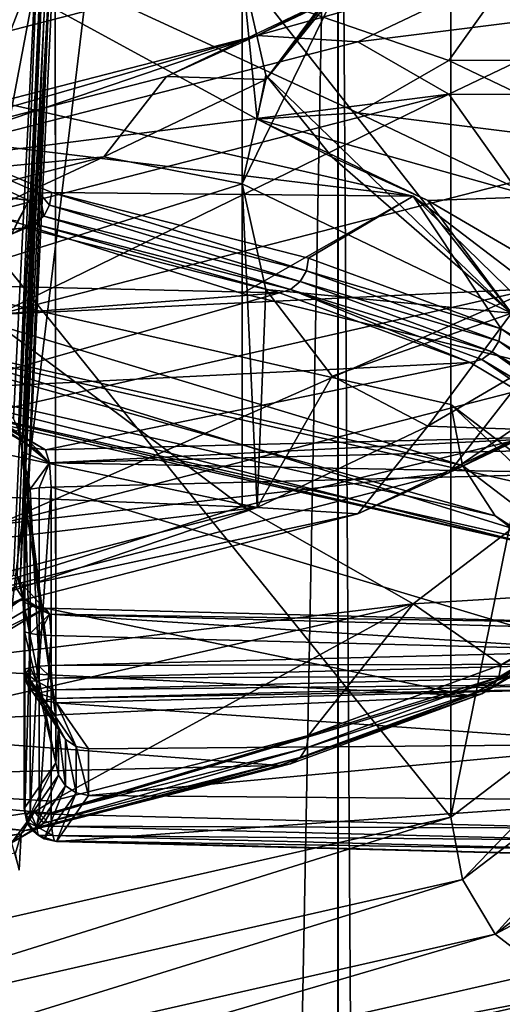
# Model space of a CAD drawing. Extents: x -75 to 75, y -69 to 382.
# Drawn here: x 9 to 10, y 259 to 262 of the extents above; entities that cross this region are included whole.
import ezdxf

# ---------------------------------------------------------------- set-up
doc = ezdxf.new("R2010")
doc.units = 0
doc.header["$MEASUREMENT"] = 0

msp = doc.modelspace()

# ---------------------------------------------------------------- linework, layer by layer
for points in [[(8.484502, 261.388, 220.387024), (11.085816, 260.796997, 216.539047), (8.484514, 282.33197, 217.169037)], [(11.085816, 260.796997, 216.539047), (11.085828, 281.740997, 213.321045), (8.484514, 282.33197, 217.169037)], [(8.484563, 258.812012, 203.613037), (8.484574, 279.755005, 200.395035), (11.085861, 280.346985, 204.244049)], [(11.08585, 259.403015, 207.461044), (8.484563, 258.812012, 203.613037), (11.085861, 280.346985, 204.244049)], [(6.924154, 261.932129, 206.143311), (8.792537, 262.616913, 210.60173), (8.455146, 266.081757, 208.439163)], [(7.689007, 265.221008, 218.993027), (10.04642, 264.685974, 215.506027), (7.689005, 261.761993, 219.525024)], [(7.424573, 145.100006, 7.424627), (9.700686, 265.099976, 4.018235), (9.700686, 145.100006, 4.018235)], [(7.424573, 265.099976, 7.424627), (9.700686, 265.099976, 4.018235), (7.424573, 145.100006, 7.424627)], [(9.700714, 145.100006, -4.018165), (7.424627, 265.099976, -7.424573), (7.424627, 145.100006, -7.424573)], [(9.700714, 265.099976, -4.018165), (7.424627, 265.099976, -7.424573), (9.700714, 145.100006, -4.018165)], [(11.086584, 265.099976, 4.59224), (8.48527, 135.100006, 8.485331), (11.086584, 135.100006, 4.59224)], [(11.086584, 265.099976, 4.59224), (8.48527, 265.099976, 8.485331), (8.48527, 135.100006, 8.485331)], [(11.086617, 265.099976, -4.59216), (11.086617, 135.100006, -4.59216), (8.485331, 135.100006, -8.48527)], [(8.485331, 265.099976, -8.48527), (11.086617, 265.099976, -4.59216), (8.485331, 135.100006, -8.48527)], [(9.700686, 145.100006, 4.018235), (10.5, 265.099976, 0.000038), (10.5, 145.100006, 0.000038)], [(9.700686, 265.099976, 4.018235), (10.5, 265.099976, 0.000038), (9.700686, 145.100006, 4.018235)], [(10.5, 145.100006, 0.000038), (9.700714, 265.099976, -4.018165), (9.700714, 145.100006, -4.018165)], [(10.5, 265.099976, 0.000038), (9.700714, 265.099976, -4.018165), (10.5, 145.100006, 0.000038)], [(7.689005, 261.761993, 219.525024), (10.04642, 264.685974, 215.506027), (10.046418, 261.226013, 216.037033)], [(10.046418, 261.226013, 216.037033), (10.04642, 264.685974, 215.506027), (10.874233, 260.593994, 211.924042)], [(10.04642, 264.685974, 215.506027), (10.874235, 264.053986, 211.393051), (10.874233, 260.593994, 211.924042)], [(7.543912, 262.153046, 217.771957), (9.407327, 263.54245, 213.643784), (7.543913, 264.129852, 217.468338)], [(10.874233, 260.593994, 211.924042), (10.874235, 264.053986, 211.393051), (10.046448, 259.962006, 207.811035)], [(10.874235, 264.053986, 211.393051), (10.04645, 263.421997, 207.279037), (10.046448, 259.962006, 207.811035)], [(7.914319, 261.544128, 215.783646), (6.924115, 263.605286, 217.036972), (8.79253, 262.920532, 212.578552)], [(7.543912, 262.153046, 217.771957), (9.407326, 261.565613, 213.947403), (9.407327, 263.54245, 213.643784)], [(9.407326, 261.565613, 213.947403), (9.407342, 262.890472, 209.398956), (9.407327, 263.54245, 213.643784)], [(10.04645, 263.421997, 207.279037), (7.689062, 262.885986, 203.792038), (10.046448, 259.962006, 207.811035)], [(9.45342, 262.099823, 215.6548), (7.543912, 263.141449, 217.620148), (9.407327, 262.554047, 213.795609)], [(9.761719, 262.119232, 215.781128), (7.543912, 263.141449, 217.620148), (9.45342, 262.099823, 215.6548)], [(10.039618, 262.279816, 215.87291), (7.543912, 263.141449, 217.620148), (9.761719, 262.119232, 215.781128)], [(10.231819, 262.549866, 215.911972), (7.543912, 263.141449, 217.620148), (10.039618, 262.279816, 215.87291)], [(8.395523, 261.367798, 214.635513), (7.914319, 261.544128, 215.783646), (8.79253, 262.920532, 212.578552)], [(8.707228, 261.182861, 213.431534), (8.395523, 261.367798, 214.635513), (8.79253, 262.920532, 212.578552)], [(8.722628, 261.148285, 213.348007), (8.707228, 261.182861, 213.431534), (8.79253, 262.920532, 212.578552)], [(8.809931, 262.895264, 212.414078), (8.722628, 261.148285, 213.348007), (8.79253, 262.920532, 212.578552)], [(9.407342, 262.890472, 209.398956), (7.543956, 262.30307, 205.574402), (9.916846, 262.687866, 208.079727)], [(9.407341, 260.913666, 209.702591), (7.543956, 262.30307, 205.574402), (9.407342, 262.890472, 209.398956)], [(10.046448, 259.962006, 207.811035), (7.689062, 262.885986, 203.792038), (7.68906, 259.425995, 204.323029)], [(8.734028, 261.080475, 213.289734), (8.722628, 261.148285, 213.348007), (8.809931, 262.895264, 212.414078)], [(8.824031, 262.869965, 212.249313), (8.734028, 261.080475, 213.289734), (8.809931, 262.895264, 212.414078)], [(9.407326, 261.565613, 213.947403), (9.407341, 260.913666, 209.702591), (9.407342, 262.890472, 209.398956)], [(8.835133, 262.844604, 212.084351), (8.734028, 261.080475, 213.289734), (8.824031, 262.869965, 212.249313)], [(8.837131, 260.269165, 212.442581), (8.734028, 261.080475, 213.289734), (8.835133, 262.844604, 212.084351)], [(8.835135, 262.69281, 211.095932), (8.837131, 260.269165, 212.442581), (8.835133, 262.844604, 212.084351)], [(9.479742, 262.221191, 209.48497), (9.723535, 262.549683, 211.623795), (9.931634, 262.807648, 211.584167)], [(9.479742, 262.221191, 209.48497), (9.931634, 262.807648, 211.584167), (9.682643, 262.472137, 209.399582)], [(9.916846, 262.687866, 208.079727), (7.543956, 262.30307, 205.574402), (7.619761, 262.091278, 204.19548)], [(9.916846, 262.687866, 208.079727), (7.619761, 262.091278, 204.19548), (8.075457, 262.458862, 205.252823)], [(8.809937, 262.642151, 210.766205), (8.727438, 260.682129, 210.430161), (8.824036, 262.66748, 210.930969)], [(8.727438, 260.682129, 210.430161), (8.736838, 260.622253, 210.497437), (8.824036, 262.66748, 210.930969)], [(8.824036, 262.66748, 210.930969), (8.736838, 260.622253, 210.497437), (8.835135, 262.69281, 211.095932)], [(8.736838, 260.622253, 210.497437), (8.837134, 260.12854, 211.527115), (8.835135, 262.69281, 211.095932)], [(8.837134, 260.12854, 211.527115), (8.837131, 260.269165, 212.442581), (8.835135, 262.69281, 211.095932)], [(8.792537, 262.616913, 210.60173), (8.727438, 260.682129, 210.430161), (8.809937, 262.642151, 210.766205)], [(7.914348, 260.342102, 207.957428), (8.792537, 262.616913, 210.60173), (6.924154, 261.932129, 206.143311)], [(8.395543, 260.518433, 209.10556), (8.792537, 262.616913, 210.60173), (7.914348, 260.342102, 207.957428)], [(8.395543, 260.518433, 209.10556), (8.707238, 260.703369, 210.30954), (8.792537, 262.616913, 210.60173)], [(8.707238, 260.703369, 210.30954), (8.718038, 260.702667, 210.37146), (8.792537, 262.616913, 210.60173)], [(8.718038, 260.702667, 210.37146), (8.727438, 260.682129, 210.430161), (8.792537, 262.616913, 210.60173)], [(9.453448, 262.356293, 207.691574), (9.975742, 262.605103, 209.311478), (10.301243, 262.593811, 209.238037)], [(9.453448, 262.356293, 207.691574), (9.682643, 262.472137, 209.399582), (9.975742, 262.605103, 209.311478)], [(9.453448, 262.356293, 207.691574), (10.301243, 262.593811, 209.238037), (9.761749, 262.336884, 207.565262)], [(9.761749, 262.336884, 207.565262), (10.301243, 262.593811, 209.238037), (10.594343, 262.440552, 209.193909)], [(9.479727, 262.234924, 213.861404), (9.45342, 262.099823, 215.6548), (9.407327, 262.554047, 213.795609)], [(10.232334, 261.505341, 211.784195), (9.407327, 262.554047, 213.795609), (9.407342, 261.902069, 209.550781)], [(10.232334, 261.505341, 211.784195), (9.479727, 262.234924, 213.861404), (9.407327, 262.554047, 213.795609)], [(9.723535, 262.549683, 211.623795), (9.407342, 261.902069, 209.550781), (9.407327, 262.554047, 213.795609)], [(9.479742, 262.221191, 209.48497), (9.407342, 261.902069, 209.550781), (9.723535, 262.549683, 211.623795)], [(10.797226, 262.280579, 214.15863), (10.231819, 262.549866, 215.911972), (10.039618, 262.279816, 215.87291)], [(9.175549, 262.230621, 207.827225), (9.479742, 262.221191, 209.48497), (9.682643, 262.472137, 209.399582)], [(9.175549, 262.230621, 207.827225), (9.682643, 262.472137, 209.399582), (9.453448, 262.356293, 207.691574)], [(9.761749, 262.336884, 207.565262), (10.594343, 262.440552, 209.193909), (10.039649, 262.1763, 207.47348)], [(10.039649, 262.1763, 207.47348), (10.594343, 262.440552, 209.193909), (10.797243, 262.175537, 209.187759)], [(6.213202, 262.25296, 220.54422), (8.754311, 261.850464, 218.04213), (7.600606, 262.393616, 219.338287)], [(7.543912, 262.153046, 217.771957), (7.600606, 262.393616, 219.338287), (9.930918, 261.864166, 215.891113)], [(7.600606, 262.393616, 219.338287), (8.82411, 261.875031, 217.93808), (9.930918, 261.864166, 215.891113)], [(8.787311, 261.872742, 217.991562), (8.82411, 261.875031, 217.93808), (7.600606, 262.393616, 219.338287)], [(8.754311, 261.850464, 218.04213), (8.787311, 261.872742, 217.991562), (7.600606, 262.393616, 219.338287)], [(7.764656, 261.867554, 205.463242), (9.175549, 262.230621, 207.827225), (9.453448, 262.356293, 207.691574)], [(7.764656, 261.867554, 205.463242), (9.453448, 262.356293, 207.691574), (7.999856, 261.982208, 205.255936)], [(7.999856, 261.982208, 205.255936), (9.453448, 262.356293, 207.691574), (8.260758, 261.950623, 205.050247)], [(8.260758, 261.950623, 205.050247), (9.453448, 262.356293, 207.691574), (9.761749, 262.336884, 207.565262)], [(8.260758, 261.950623, 205.050247), (9.761749, 262.336884, 207.565262), (10.039649, 262.1763, 207.47348)], [(9.407341, 260.913666, 209.702591), (7.543955, 260.326233, 205.878021), (7.543956, 262.30307, 205.574402)], [(10.594326, 262.015564, 214.152481), (10.039618, 262.279816, 215.87291), (9.761719, 262.119232, 215.781128)], [(10.797226, 262.280579, 214.15863), (10.039618, 262.279816, 215.87291), (10.594326, 262.015564, 214.152481)], [(6.270202, 262.188873, 220.51297), (8.754311, 261.850464, 218.04213), (6.213202, 262.25296, 220.54422)], [(7.764656, 261.867554, 205.463242), (8.983348, 261.984741, 207.945618), (9.175549, 262.230621, 207.827225)], [(8.983348, 261.984741, 207.945618), (9.479742, 262.221191, 209.48497), (9.175549, 262.230621, 207.827225)], [(8.983348, 261.984741, 207.945618), (9.407342, 261.902069, 209.550781), (9.479742, 262.221191, 209.48497)], [(9.682626, 261.983978, 213.946793), (9.45342, 262.099823, 215.6548), (9.479727, 262.234924, 213.861404)], [(10.232334, 261.505341, 211.784195), (9.682626, 261.983978, 213.946793), (9.479727, 262.234924, 213.861404)], [(6.270202, 262.188873, 220.51297), (8.720011, 261.78891, 218.099945), (8.754311, 261.850464, 218.04213)], [(8.260758, 261.950623, 205.050247), (10.039649, 262.1763, 207.47348), (8.495859, 261.779022, 204.886902)], [(8.495859, 261.779022, 204.886902), (10.039649, 262.1763, 207.47348), (8.658659, 261.501343, 204.798233)], [(8.658659, 261.501343, 204.798233), (10.039649, 262.1763, 207.47348), (10.23185, 261.90625, 207.434418)], [(10.039649, 262.1763, 207.47348), (10.797243, 262.175537, 209.187759), (10.23185, 261.90625, 207.434418)], [(7.543912, 262.153046, 217.771957), (9.930918, 261.864166, 215.891113), (9.407326, 261.565613, 213.947403)], [(10.301226, 261.862305, 214.108337), (9.761719, 262.119232, 215.781128), (9.45342, 262.099823, 215.6548)], [(9.975725, 261.851013, 214.034912), (9.45342, 262.099823, 215.6548), (9.682626, 261.983978, 213.946793)], [(10.301226, 261.862305, 214.108337), (9.45342, 262.099823, 215.6548), (9.975725, 261.851013, 214.034912)], [(10.594326, 262.015564, 214.152481), (9.761719, 262.119232, 215.781128), (10.301226, 261.862305, 214.108337)], [(8.983348, 261.984741, 207.945618), (7.543955, 261.314667, 205.726227), (9.407342, 261.902069, 209.550781)], [(7.601956, 261.629272, 205.631058), (7.543955, 261.314667, 205.726227), (8.983348, 261.984741, 207.945618)], [(7.601956, 261.629272, 205.631058), (8.983348, 261.984741, 207.945618), (7.764656, 261.867554, 205.463242)], [(10.232334, 261.505341, 211.784195), (9.975725, 261.851013, 214.034912), (9.682626, 261.983978, 213.946793)], [(9.453447, 260.910828, 207.913589), (9.407342, 261.902069, 209.550781), (7.543955, 261.314667, 205.726227)], [(8.658659, 261.501343, 204.798233), (10.23185, 261.90625, 207.434418), (10.30055, 261.580292, 207.45575)], [(9.479742, 261.577911, 209.583771), (10.232334, 261.505341, 211.784195), (9.407342, 261.902069, 209.550781)], [(9.453447, 260.910828, 207.913589), (9.479742, 261.577911, 209.583771), (9.407342, 261.902069, 209.550781)], [(8.800111, 261.802612, 217.932312), (8.787311, 261.872742, 217.991562), (8.754311, 261.850464, 218.04213)], [(8.81791, 261.836517, 217.93956), (8.82411, 261.875031, 217.93808), (8.787311, 261.872742, 217.991562)], [(8.800111, 261.802612, 217.932312), (8.81791, 261.836517, 217.93956), (8.787311, 261.872742, 217.991562)], [(9.603915, 261.635681, 216.631897), (8.82411, 261.875031, 217.93808), (8.81791, 261.836517, 217.93956)], [(9.603915, 261.635681, 216.631897), (9.610715, 261.674042, 216.62944), (8.82411, 261.875031, 217.93808)], [(8.82411, 261.875031, 217.93808), (9.610715, 261.674042, 216.62944), (9.930918, 261.864166, 215.891113)], [(9.407326, 261.565613, 213.947403), (9.930918, 261.864166, 215.891113), (10.749233, 261.239655, 211.824997)], [(9.610715, 261.674042, 216.62944), (10.200121, 261.458038, 215.223129), (9.930918, 261.864166, 215.891113)], [(9.930918, 261.864166, 215.891113), (10.580126, 261.231476, 213.747925), (10.749233, 261.239655, 211.824997)], [(10.200121, 261.458038, 215.223129), (10.580126, 261.231476, 213.747925), (9.930918, 261.864166, 215.891113)], [(10.566134, 261.505341, 211.784195), (10.301226, 261.862305, 214.108337), (9.975725, 261.851013, 214.034912)], [(8.70141, 261.747345, 217.958511), (8.754311, 261.850464, 218.04213), (8.720011, 261.78891, 218.099945)], [(8.800111, 261.802612, 217.932312), (8.754311, 261.850464, 218.04213), (8.70141, 261.747345, 217.958511)], [(9.584516, 261.602173, 216.627228), (8.81791, 261.836517, 217.93956), (8.800111, 261.802612, 217.932312)], [(9.584516, 261.602173, 216.627228), (9.603915, 261.635681, 216.631897), (8.81791, 261.836517, 217.93956)], [(10.566134, 261.505341, 211.784195), (9.975725, 261.851013, 214.034912), (10.232334, 261.505341, 211.784195)], [(8.773412, 261.778351, 217.917221), (8.800111, 261.802612, 217.932312), (8.70141, 261.747345, 217.958511)], [(9.555515, 261.578522, 216.616089), (8.800111, 261.802612, 217.932312), (8.773412, 261.778351, 217.917221)], [(9.555515, 261.578522, 216.616089), (9.584516, 261.602173, 216.627228), (8.800111, 261.802612, 217.932312)], [(7.355615, 261.618164, 216.924332), (8.742011, 261.767517, 217.896835), (7.315015, 261.597992, 216.986008)], [(8.742011, 261.767517, 217.896835), (8.70141, 261.747345, 217.958511), (7.315015, 261.597992, 216.986008)], [(8.742011, 261.767517, 217.896835), (7.355615, 261.618164, 216.924332), (9.521317, 261.56839, 216.600342)], [(10.081618, 261.039001, 216.081024), (7.689005, 261.761993, 219.525024), (10.046418, 261.226013, 216.037033)], [(10.081618, 261.039001, 216.081024), (7.715905, 261.576996, 219.580032), (7.689005, 261.761993, 219.525024)], [(8.742011, 261.767517, 217.896835), (8.773412, 261.778351, 217.917221), (8.70141, 261.747345, 217.958511)], [(8.742011, 261.767517, 217.896835), (9.521317, 261.56839, 216.600342), (8.773412, 261.778351, 217.917221)], [(9.555515, 261.578522, 216.616089), (8.773412, 261.778351, 217.917221), (9.521317, 261.56839, 216.600342)], [(9.603915, 261.635681, 216.631897), (10.200121, 261.458038, 215.223129), (9.610715, 261.674042, 216.62944)], [(9.521317, 261.56839, 216.600342), (7.355615, 261.618164, 216.924332), (8.003718, 261.452087, 215.843109)], [(9.584516, 261.602173, 216.627228), (10.192821, 261.41983, 215.226578), (9.603915, 261.635681, 216.631897)], [(9.603915, 261.635681, 216.631897), (10.192821, 261.41983, 215.226578), (10.200121, 261.458038, 215.223129)], [(9.555515, 261.578522, 216.616089), (10.172321, 261.386749, 215.22467), (9.584516, 261.602173, 216.627228)], [(9.584516, 261.602173, 216.627228), (10.172321, 261.386749, 215.22467), (10.192821, 261.41983, 215.226578)], [(10.181718, 260.88501, 216.147034), (7.715905, 261.576996, 219.580032), (10.081618, 261.039001, 216.081024)], [(10.181718, 260.88501, 216.147034), (7.792505, 261.428009, 219.68103), (7.715905, 261.576996, 219.580032)], [(8.658659, 260.858093, 204.897034), (7.883462, 261.031158, 203.880371), (10.30055, 261.580292, 207.45575)], [(8.658659, 261.501343, 204.798233), (10.30055, 261.580292, 207.45575), (7.883462, 261.031158, 203.880371)], [(9.521317, 261.56839, 216.600342), (8.003718, 261.452087, 215.843109), (8.490323, 261.273743, 214.681931)], [(9.521317, 261.56839, 216.600342), (8.490323, 261.273743, 214.681931), (10.105221, 261.354401, 215.207077)], [(8.658659, 260.858093, 204.897034), (10.30055, 261.580292, 207.45575), (10.23185, 261.26297, 207.533218)], [(9.407341, 260.913666, 209.702591), (9.407326, 261.565613, 213.947403), (10.749233, 261.239655, 211.824997)], [(9.453447, 260.910828, 207.913589), (9.682642, 261.312927, 209.577637), (9.479742, 261.577911, 209.583771)], [(9.682642, 261.312927, 209.577637), (10.232334, 261.505341, 211.784195), (9.479742, 261.577911, 209.583771)], [(9.555515, 261.578522, 216.616089), (9.521317, 261.56839, 216.600342), (10.105221, 261.354401, 215.207077)], [(9.555515, 261.578522, 216.616089), (10.105221, 261.354401, 215.207077), (10.141521, 261.36377, 215.21788)], [(9.555515, 261.578522, 216.616089), (10.141521, 261.36377, 215.21788), (10.172321, 261.386749, 215.22467)], [(10.039648, 261.01709, 207.65152), (10.797243, 261.532288, 209.28656), (10.594343, 261.281342, 209.371948)], [(10.23185, 261.26297, 207.533218), (10.797243, 261.532288, 209.28656), (10.039648, 261.01709, 207.65152)], [(9.975741, 261.159637, 209.533493), (10.232334, 261.505341, 211.784195), (9.682642, 261.312927, 209.577637)], [(9.975741, 261.159637, 209.533493), (10.566134, 261.505341, 211.784195), (10.232334, 261.505341, 211.784195)], [(10.301242, 261.148376, 209.460052), (10.566134, 261.505341, 211.784195), (9.975741, 261.159637, 209.533493)], [(10.192821, 261.41983, 215.226578), (10.572625, 261.19342, 213.752457), (10.200121, 261.458038, 215.223129)], [(10.200121, 261.458038, 215.223129), (10.572625, 261.19342, 213.752457), (10.580126, 261.231476, 213.747925)], [(10.331617, 260.787994, 216.22403), (7.792505, 261.428009, 219.68103), (10.181718, 260.88501, 216.147034)], [(10.331617, 260.787994, 216.22403), (7.907204, 261.338013, 219.811035), (7.792505, 261.428009, 219.68103)], [(10.172321, 261.386749, 215.22467), (10.551226, 261.160828, 213.753616), (10.192821, 261.41983, 215.226578)], [(10.192821, 261.41983, 215.226578), (10.551226, 261.160828, 213.753616), (10.572625, 261.19342, 213.752457)], [(8.484502, 261.388, 220.387024), (8.042503, 261.320984, 219.950027), (10.508317, 260.760986, 216.303024)], [(8.484502, 261.388, 220.387024), (10.508317, 260.760986, 216.303024), (11.085816, 260.796997, 216.539047)], [(10.141521, 261.36377, 215.21788), (10.519325, 261.138489, 213.751175), (10.172321, 261.386749, 215.22467)], [(10.172321, 261.386749, 215.22467), (10.519325, 261.138489, 213.751175), (10.551226, 261.160828, 213.753616)], [(10.105221, 261.354401, 215.207077), (8.490323, 261.273743, 214.681931), (8.805527, 261.086731, 213.46431)], [(10.105221, 261.354401, 215.207077), (8.805527, 261.086731, 213.46431), (10.481626, 261.129944, 213.745712)], [(10.141521, 261.36377, 215.21788), (10.105221, 261.354401, 215.207077), (10.481626, 261.129944, 213.745712)], [(10.141521, 261.36377, 215.21788), (10.481626, 261.129944, 213.745712), (10.519325, 261.138489, 213.751175)], [(7.601955, 260.985992, 205.729858), (9.453447, 260.910828, 207.913589), (7.543955, 261.314667, 205.726227)], [(10.331617, 260.787994, 216.22403), (8.042503, 261.320984, 219.950027), (7.907204, 261.338013, 219.811035)], [(10.331617, 260.787994, 216.22403), (10.508317, 260.760986, 216.303024), (8.042503, 261.320984, 219.950027)], [(8.402722, 261.330292, 214.643692), (8.714627, 261.145203, 213.438629), (8.736028, 261.11377, 213.447403)], [(8.402722, 261.330292, 214.643692), (8.736028, 261.11377, 213.447403), (8.423323, 261.299316, 214.655334)], [(9.453447, 260.910828, 207.913589), (9.975741, 261.159637, 209.533493), (9.682642, 261.312927, 209.577637)], [(8.423323, 261.299316, 214.655334), (8.736028, 261.11377, 213.447403), (8.767926, 261.093201, 213.456436)], [(8.423323, 261.299316, 214.655334), (8.767926, 261.093201, 213.456436), (8.454022, 261.279419, 214.668808)], [(8.454022, 261.279419, 214.668808), (8.767926, 261.093201, 213.456436), (8.805527, 261.086731, 213.46431)], [(8.454022, 261.279419, 214.668808), (8.805527, 261.086731, 213.46431), (8.490323, 261.273743, 214.681931)], [(10.039648, 261.01709, 207.65152), (10.594343, 261.281342, 209.371948), (10.301242, 261.148376, 209.460052)], [(8.658659, 260.858093, 204.897034), (10.23185, 261.26297, 207.533218), (10.039648, 261.01709, 207.65152)], [(9.407341, 260.913666, 209.702591), (10.749233, 261.239655, 211.824997), (9.930947, 260.615112, 207.758881)], [(10.749233, 261.239655, 211.824997), (10.58014, 260.654785, 209.993164), (9.930947, 260.615112, 207.758881)], [(10.912333, 260.404999, 211.953049), (10.046418, 261.226013, 216.037033), (10.874233, 260.593994, 211.924042)], [(10.912333, 260.404999, 211.953049), (10.081618, 261.039001, 216.081024), (10.046418, 261.226013, 216.037033)], [(9.761748, 260.891449, 207.787262), (9.975741, 261.159637, 209.533493), (9.453447, 260.910828, 207.913589)], [(9.761748, 260.891449, 207.787262), (10.301242, 261.148376, 209.460052), (9.975741, 261.159637, 209.533493)], [(8.722628, 261.148285, 213.348007), (8.736028, 261.11377, 213.447403), (8.714627, 261.145203, 213.438629)], [(8.722628, 261.148285, 213.348007), (8.817827, 261.047211, 213.399963), (8.736028, 261.11377, 213.447403)], [(8.734028, 261.080475, 213.289734), (8.817827, 261.047211, 213.399963), (8.722628, 261.148285, 213.348007)], [(8.805527, 261.086731, 213.46431), (8.817827, 261.047211, 213.399963), (10.481626, 261.129944, 213.745712)], [(10.481626, 261.129944, 213.745712), (8.817827, 261.047211, 213.399963), (10.493927, 261.090424, 213.681274)], [(10.039648, 261.01709, 207.65152), (10.301242, 261.148376, 209.460052), (9.761748, 260.891449, 207.787262)], [(8.817827, 261.047211, 213.399963), (8.767926, 261.093201, 213.456436), (8.736028, 261.11377, 213.447403)], [(8.757828, 260.966827, 213.3423), (8.817827, 261.047211, 213.399963), (8.734028, 261.080475, 213.289734)], [(8.738728, 261.019989, 213.269485), (8.757828, 260.966827, 213.3423), (8.734028, 261.080475, 213.289734)], [(8.837131, 260.269165, 212.442581), (8.738728, 261.019989, 213.269485), (8.734028, 261.080475, 213.289734)], [(8.817827, 261.047211, 213.399963), (8.805527, 261.086731, 213.46431), (8.767926, 261.093201, 213.456436)], [(10.493927, 261.090424, 213.681274), (8.817827, 261.047211, 213.399963), (10.498426, 261.016144, 213.663437)], [(8.757828, 260.966827, 213.3423), (8.786127, 260.970825, 213.368393), (8.817827, 261.047211, 213.399963)], [(8.786127, 260.970825, 213.368393), (8.822328, 260.972931, 213.382034), (8.817827, 261.047211, 213.399963)], [(8.817827, 261.047211, 213.399963), (8.822328, 260.972931, 213.382034), (10.498426, 261.016144, 213.663437)], [(10.912333, 260.404999, 211.953049), (10.181718, 260.88501, 216.147034), (10.081618, 261.039001, 216.081024)], [(8.495858, 260.619812, 205.064941), (10.039648, 261.01709, 207.65152), (9.761748, 260.891449, 207.787262)], [(8.658659, 260.858093, 204.897034), (10.039648, 261.01709, 207.65152), (8.495858, 260.619812, 205.064941)], [(8.741728, 260.961456, 213.307404), (8.757828, 260.966827, 213.3423), (8.738728, 261.019989, 213.269485)], [(8.740328, 260.955597, 213.26915), (8.741728, 260.961456, 213.307404), (8.738728, 261.019989, 213.269485)], [(8.837131, 260.269165, 212.442581), (8.740328, 260.955597, 213.26915), (8.738728, 261.019989, 213.269485)], [(10.498425, 260.469543, 213.747391), (10.498426, 261.016144, 213.663437), (8.822328, 260.972931, 213.382034)], [(7.764656, 260.708344, 205.641281), (9.453447, 260.910828, 207.913589), (7.601955, 260.985992, 205.729858)], [(8.741728, 260.414886, 213.391357), (8.741728, 260.961456, 213.307404), (8.740328, 260.955597, 213.26915)], [(8.740328, 260.408997, 213.353104), (8.741728, 260.414886, 213.391357), (8.740328, 260.955597, 213.26915)], [(8.837131, 260.269165, 212.442581), (8.740328, 260.408997, 213.353104), (8.740328, 260.955597, 213.26915)], [(8.757828, 260.420227, 213.426254), (8.757828, 260.966827, 213.3423), (8.741728, 260.961456, 213.307404)], [(8.741728, 260.414886, 213.391357), (8.757828, 260.420227, 213.426254), (8.741728, 260.961456, 213.307404)], [(8.786126, 260.424255, 213.452347), (8.786127, 260.970825, 213.368393), (8.757828, 260.966827, 213.3423)], [(8.757828, 260.420227, 213.426254), (8.786126, 260.424255, 213.452347), (8.757828, 260.966827, 213.3423)], [(8.786126, 260.424255, 213.452347), (8.822328, 260.972931, 213.382034), (8.786127, 260.970825, 213.368393)], [(8.786126, 260.424255, 213.452347), (8.822327, 260.426331, 213.465988), (8.822328, 260.972931, 213.382034)], [(10.498425, 260.469543, 213.747391), (8.822328, 260.972931, 213.382034), (8.822327, 260.426331, 213.465988)], [(7.543955, 260.326233, 205.878021), (9.407341, 260.913666, 209.702591), (9.930947, 260.615112, 207.758881)], [(7.999856, 260.536743, 205.477936), (9.453447, 260.910828, 207.913589), (7.764656, 260.708344, 205.641281)], [(8.260757, 260.505157, 205.272247), (9.453447, 260.910828, 207.913589), (7.999856, 260.536743, 205.477936)], [(8.260757, 260.505157, 205.272247), (9.761748, 260.891449, 207.787262), (9.453447, 260.910828, 207.913589)], [(8.495858, 260.619812, 205.064941), (9.761748, 260.891449, 207.787262), (8.260757, 260.505157, 205.272247)], [(11.020633, 260.244995, 211.978043), (10.181718, 260.88501, 216.147034), (10.912333, 260.404999, 211.953049)], [(11.182932, 260.138, 211.994049), (10.331617, 260.787994, 216.22403), (10.181718, 260.88501, 216.147034)], [(11.182932, 260.138, 211.994049), (10.181718, 260.88501, 216.147034), (11.020633, 260.244995, 211.978043)], [(8.714638, 260.665314, 210.314072), (8.736038, 260.63269, 210.31514), (8.718038, 260.702667, 210.37146)], [(8.718038, 260.702667, 210.37146), (8.736038, 260.63269, 210.31514), (8.727438, 260.682129, 210.430161)], [(8.727438, 260.682129, 210.430161), (8.817838, 260.583435, 210.380371), (8.736838, 260.622253, 210.497437)], [(8.736038, 260.63269, 210.31514), (8.817838, 260.583435, 210.380371), (8.727438, 260.682129, 210.430161)], [(8.402742, 260.480225, 209.109009), (8.736038, 260.63269, 210.31514), (8.714638, 260.665314, 210.314072)], [(10.58014, 260.654785, 209.993164), (10.200145, 260.428192, 208.51796), (9.930947, 260.615112, 207.758881)], [(10.572639, 260.617126, 210.000259), (10.200145, 260.428192, 208.51796), (10.58014, 260.654785, 209.993164)], [(8.402742, 260.480225, 209.109009), (8.423343, 260.447174, 209.107193), (8.736038, 260.63269, 210.31514)], [(8.423343, 260.447174, 209.107193), (8.454042, 260.424164, 209.100311), (8.736038, 260.63269, 210.31514)], [(8.454042, 260.424164, 209.100311), (8.767938, 260.610352, 210.312698), (8.736038, 260.63269, 210.31514)], [(8.736038, 260.63269, 210.31514), (8.767938, 260.610352, 210.312698), (8.817838, 260.583435, 210.380371)], [(8.736838, 260.622253, 210.497437), (8.757838, 260.524078, 210.459595), (8.741738, 260.529419, 210.494385)], [(8.736838, 260.622253, 210.497437), (8.741738, 260.529419, 210.494385), (8.740338, 260.535278, 210.532639)], [(8.736838, 260.622253, 210.497437), (8.817838, 260.583435, 210.380371), (8.757838, 260.524078, 210.459595)], [(8.740338, 260.535278, 210.532639), (8.837134, 260.12854, 211.527115), (8.736838, 260.622253, 210.497437)], [(10.172345, 260.359711, 208.537888), (10.572639, 260.617126, 210.000259), (10.55124, 260.585663, 210.008926)], [(10.172345, 260.359711, 208.537888), (10.192844, 260.390686, 208.526138), (10.572639, 260.617126, 210.000259)], [(10.192844, 260.390686, 208.526138), (10.200145, 260.428192, 208.51796), (10.572639, 260.617126, 210.000259)], [(7.543955, 260.326233, 205.878021), (9.930947, 260.615112, 207.758881), (7.60066, 260.085663, 204.311691)], [(9.930947, 260.615112, 207.758881), (8.824155, 260.0112, 205.802994), (7.60066, 260.085663, 204.311691)], [(8.454042, 260.424164, 209.100311), (8.805538, 260.601807, 210.307129), (8.767938, 260.610352, 210.312698)], [(8.454042, 260.424164, 209.100311), (8.490343, 260.414795, 209.089508), (8.805538, 260.601807, 210.307129)], [(8.805538, 260.601807, 210.307129), (8.490343, 260.414795, 209.089508), (10.105245, 260.334137, 208.564377)], [(8.767938, 260.610352, 210.312698), (8.805538, 260.601807, 210.307129), (8.817838, 260.583435, 210.380371)], [(8.805538, 260.601807, 210.307129), (10.481639, 260.558594, 210.025742), (8.817838, 260.583435, 210.380371)], [(10.481639, 260.558594, 210.025742), (8.805538, 260.601807, 210.307129), (10.105245, 260.334137, 208.564377)], [(9.61075, 260.212189, 207.111649), (8.824155, 260.0112, 205.802994), (9.930947, 260.615112, 207.758881)], [(10.200145, 260.428192, 208.51796), (9.61075, 260.212189, 207.111649), (9.930947, 260.615112, 207.758881)], [(10.081648, 259.770996, 207.825027), (10.874233, 260.593994, 211.924042), (10.046448, 259.962006, 207.811035)], [(10.081648, 259.770996, 207.825027), (10.912333, 260.404999, 211.953049), (10.874233, 260.593994, 211.924042)], [(10.172345, 260.359711, 208.537888), (10.55124, 260.585663, 210.008926), (10.51934, 260.565094, 210.01796)], [(8.817838, 260.583435, 210.380371), (8.786138, 260.52005, 210.433411), (8.757838, 260.524078, 210.459595)], [(8.817838, 260.583435, 210.380371), (8.822338, 260.517944, 210.419769), (8.786138, 260.52005, 210.433411)], [(10.481639, 260.558594, 210.025742), (10.493939, 260.540222, 210.099075), (8.817838, 260.583435, 210.380371)], [(8.817838, 260.583435, 210.380371), (10.498439, 260.474731, 210.138367), (8.822338, 260.517944, 210.419769)], [(10.493939, 260.540222, 210.099075), (10.498439, 260.474731, 210.138367), (8.817838, 260.583435, 210.380371)], [(10.481639, 260.558594, 210.025742), (10.105245, 260.334137, 208.564377), (10.51934, 260.565094, 210.01796)], [(10.141544, 260.339813, 208.551254), (10.51934, 260.565094, 210.01796), (10.105245, 260.334137, 208.564377)], [(10.141544, 260.339813, 208.551254), (10.172345, 260.359711, 208.537888), (10.51934, 260.565094, 210.01796)], [(8.740338, 260.535278, 210.532639), (8.741738, 260.529419, 210.494385), (8.740337, 259.988708, 210.616592)], [(8.740337, 259.988708, 210.616592), (8.837134, 260.12854, 211.527115), (8.740338, 260.535278, 210.532639)], [(8.741738, 260.529419, 210.494385), (8.741737, 259.982819, 210.578339), (8.740337, 259.988708, 210.616592)], [(8.741738, 260.529419, 210.494385), (8.757838, 260.524078, 210.459595), (8.741737, 259.982819, 210.578339)], [(8.757838, 260.524078, 210.459595), (8.757838, 259.977448, 210.543457), (8.741737, 259.982819, 210.578339)], [(8.757838, 260.524078, 210.459595), (8.786138, 260.52005, 210.433411), (8.757838, 259.977448, 210.543457)], [(8.786138, 260.52005, 210.433411), (8.786138, 259.97345, 210.517365), (8.757838, 259.977448, 210.543457)], [(8.786138, 260.52005, 210.433411), (8.822338, 260.517944, 210.419769), (8.786138, 259.97345, 210.517365)], [(8.822338, 260.517944, 210.419769), (8.822338, 259.971344, 210.503723), (8.786138, 259.97345, 210.517365)], [(10.498439, 260.474731, 210.138367), (8.822338, 259.971344, 210.503723), (8.822338, 260.517944, 210.419769)], [(8.822327, 260.426331, 213.465988), (10.499725, 260.430573, 213.745789), (10.498425, 260.469543, 213.747391)], [(10.498439, 260.474731, 210.138367), (10.498439, 259.928131, 210.222321), (8.822338, 259.971344, 210.503723)], [(10.105245, 260.334137, 208.564377), (8.490343, 260.414795, 209.089508), (8.003747, 260.236481, 207.928421)], [(8.745828, 260.403564, 213.403915), (8.741728, 260.414886, 213.391357), (8.740328, 260.408997, 213.353104)], [(8.748028, 260.37915, 213.394623), (8.740328, 260.408997, 213.353104), (8.747828, 260.371338, 213.360107)], [(8.748028, 260.37915, 213.394623), (8.745828, 260.403564, 213.403915), (8.740328, 260.408997, 213.353104)], [(8.84473, 260.231354, 212.448792), (8.747828, 260.371338, 213.360107), (8.740328, 260.408997, 213.353104)], [(8.84473, 260.231354, 212.448792), (8.740328, 260.408997, 213.353104), (8.837131, 260.269165, 212.442581)], [(8.745828, 260.403564, 213.403915), (8.757828, 260.420227, 213.426254), (8.741728, 260.414886, 213.391357)], [(8.777528, 260.378448, 213.440155), (8.757828, 260.420227, 213.426254), (8.745828, 260.403564, 213.403915)], [(8.777528, 260.378448, 213.440155), (8.786126, 260.424255, 213.452347), (8.757828, 260.420227, 213.426254)], [(8.777528, 260.378448, 213.440155), (8.823627, 260.387329, 213.464386), (8.786126, 260.424255, 213.452347)], [(8.823627, 260.387329, 213.464386), (8.822327, 260.426331, 213.465988), (8.786126, 260.424255, 213.452347)], [(8.822327, 260.426331, 213.465988), (8.823627, 260.387329, 213.464386), (10.499725, 260.430573, 213.745789)], [(8.823627, 260.387329, 213.464386), (10.503325, 260.395294, 213.729553), (10.499725, 260.430573, 213.745789)], [(10.192844, 260.390686, 208.526138), (9.61075, 260.212189, 207.111649), (10.200145, 260.428192, 208.51796)], [(10.181747, 259.604004, 207.809036), (10.912333, 260.404999, 211.953049), (10.081648, 259.770996, 207.825027)], [(10.181747, 259.604004, 207.809036), (11.020633, 260.244995, 211.978043), (10.912333, 260.404999, 211.953049)], [(8.777528, 260.378448, 213.440155), (8.745828, 260.403564, 213.403915), (8.748028, 260.37915, 213.394623)], [(8.751827, 260.362793, 213.374466), (8.748028, 260.37915, 213.394623), (8.747828, 260.371338, 213.360107)], [(8.782827, 260.342285, 213.414047), (8.748028, 260.37915, 213.394623), (8.751827, 260.362793, 213.374466)], [(8.782827, 260.342285, 213.414047), (8.777528, 260.378448, 213.440155), (8.748028, 260.37915, 213.394623)], [(8.777528, 260.378448, 213.440155), (8.827228, 260.352081, 213.448151), (8.823627, 260.387329, 213.464386)], [(8.782827, 260.342285, 213.414047), (8.827228, 260.352081, 213.448151), (8.777528, 260.378448, 213.440155)], [(8.823627, 260.387329, 213.464386), (8.827228, 260.352081, 213.448151), (10.503325, 260.395294, 213.729553)], [(8.827228, 260.352081, 213.448151), (10.508726, 260.368988, 213.701218), (10.503325, 260.395294, 213.729553)], [(10.192844, 260.390686, 208.526138), (9.603951, 260.174866, 207.120819), (9.61075, 260.212189, 207.111649)], [(10.172345, 260.359711, 208.537888), (9.603951, 260.174866, 207.120819), (10.192844, 260.390686, 208.526138)], [(8.751827, 260.362793, 213.374466), (8.747828, 260.371338, 213.360107), (8.769228, 260.339813, 213.368393)], [(8.84473, 260.231354, 212.448792), (8.769228, 260.339813, 213.368393), (8.747828, 260.371338, 213.360107)], [(8.782827, 260.342285, 213.414047), (8.751827, 260.362793, 213.374466), (8.769228, 260.339813, 213.368393)], [(8.782827, 260.342285, 213.414047), (8.832627, 260.325775, 213.419922), (8.827228, 260.352081, 213.448151)], [(8.827228, 260.352081, 213.448151), (8.832627, 260.325775, 213.419922), (10.508726, 260.368988, 213.701218)], [(8.832627, 260.325775, 213.419922), (10.515126, 260.355743, 213.665115), (10.508726, 260.368988, 213.701218)], [(8.832627, 260.325775, 213.419922), (8.839027, 260.312531, 213.383713), (10.515126, 260.355743, 213.665115)], [(10.634331, 260.185577, 212.557114), (10.515126, 260.355743, 213.665115), (8.839027, 260.312531, 213.383713)], [(10.172345, 260.359711, 208.537888), (9.58455, 260.144318, 207.13533), (9.603951, 260.174866, 207.120819)], [(10.141544, 260.339813, 208.551254), (9.58455, 260.144318, 207.13533), (10.172345, 260.359711, 208.537888)], [(10.105245, 260.334137, 208.564377), (8.003747, 260.236481, 207.928421), (9.52135, 260.120148, 207.171112)], [(8.782827, 260.342285, 213.414047), (8.769228, 260.339813, 213.368393), (8.801228, 260.319122, 213.376617)], [(8.86633, 260.199524, 212.454895), (8.801228, 260.319122, 213.376617), (8.769228, 260.339813, 213.368393)], [(8.84473, 260.231354, 212.448792), (8.86633, 260.199524, 212.454895), (8.769228, 260.339813, 213.368393)], [(8.782827, 260.342285, 213.414047), (8.801228, 260.319122, 213.376617), (8.832627, 260.325775, 213.419922)], [(8.839027, 260.312531, 213.383713), (8.832627, 260.325775, 213.419922), (8.801228, 260.319122, 213.376617)], [(8.89873, 260.178314, 212.459778), (8.839027, 260.312531, 213.383713), (8.801228, 260.319122, 213.376617)], [(8.86633, 260.199524, 212.454895), (8.89873, 260.178314, 212.459778), (8.801228, 260.319122, 213.376617)], [(10.141544, 260.339813, 208.551254), (10.105245, 260.334137, 208.564377), (9.52135, 260.120148, 207.171112)], [(10.141544, 260.339813, 208.551254), (9.52135, 260.120148, 207.171112), (9.55555, 260.125061, 207.153046)], [(10.141544, 260.339813, 208.551254), (9.55555, 260.125061, 207.153046), (9.58455, 260.144318, 207.13533)], [(8.89873, 260.178314, 212.459778), (8.936931, 260.171112, 212.462997), (8.839027, 260.312531, 213.383713)], [(8.936931, 260.171112, 212.462997), (10.634331, 260.185577, 212.557114), (8.839027, 260.312531, 213.383713)], [(8.84473, 260.231354, 212.448792), (8.837131, 260.269165, 212.442581), (8.837134, 260.12854, 211.527115)], [(9.52135, 260.120148, 207.171112), (8.003747, 260.236481, 207.928421), (7.355651, 260.070404, 206.847092)], [(8.84473, 260.231354, 212.448792), (8.837134, 260.12854, 211.527115), (8.844734, 260.090637, 211.532532)], [(8.84473, 260.231354, 212.448792), (8.866334, 260.058411, 211.53627), (8.86633, 260.199524, 212.454895)], [(8.84473, 260.231354, 212.448792), (8.844734, 260.090637, 211.532532), (8.866334, 260.058411, 211.53627)], [(10.181747, 259.604004, 207.809036), (11.182932, 260.138, 211.994049), (11.020633, 260.244995, 211.978043)], [(9.61075, 260.212189, 207.111649), (8.817954, 259.973999, 205.813156), (8.824155, 260.0112, 205.802994)], [(9.603951, 260.174866, 207.120819), (8.817954, 259.973999, 205.813156), (9.61075, 260.212189, 207.111649)], [(8.86633, 260.199524, 212.454895), (8.866334, 260.058411, 211.53627), (8.898734, 260.036743, 211.537979)], [(8.86633, 260.199524, 212.454895), (8.898734, 260.036743, 211.537979), (8.89873, 260.178314, 212.459778)], [(9.603951, 260.174866, 207.120819), (8.800155, 259.943848, 205.830231), (8.817954, 259.973999, 205.813156)], [(9.58455, 260.144318, 207.13533), (8.800155, 259.943848, 205.830231), (9.603951, 260.174866, 207.120819)], [(8.89873, 260.178314, 212.459778), (8.936934, 260.0289, 211.537064), (8.936931, 260.171112, 212.462997)], [(8.89873, 260.178314, 212.459778), (8.898734, 260.036743, 211.537979), (8.936934, 260.0289, 211.537064)], [(8.936934, 260.0289, 211.537064), (10.634331, 260.185577, 212.557114), (8.936931, 260.171112, 212.462997)], [(10.634335, 260.014435, 211.442978), (10.634331, 260.185577, 212.557114), (8.936934, 260.0289, 211.537064)], [(9.58455, 260.144318, 207.13533), (8.773455, 259.925232, 205.851898), (8.800155, 259.943848, 205.830231)], [(9.55555, 260.125061, 207.153046), (8.773455, 259.925232, 205.851898), (9.58455, 260.144318, 207.13533)], [(10.331648, 259.488007, 207.764038), (11.182932, 260.138, 211.994049), (10.181747, 259.604004, 207.809036)], [(9.52135, 260.120148, 207.171112), (7.355651, 260.070404, 206.847092), (8.742054, 259.921021, 205.874603)], [(8.837134, 260.12854, 211.527115), (8.740337, 259.988708, 210.616592), (8.747837, 259.950653, 210.621231)], [(9.55555, 260.125061, 207.153046), (9.52135, 260.120148, 207.171112), (8.742054, 259.921021, 205.874603)], [(9.55555, 260.125061, 207.153046), (8.742054, 259.921021, 205.874603), (8.773455, 259.925232, 205.851898)], [(8.844734, 260.090637, 211.532532), (8.837134, 260.12854, 211.527115), (8.747837, 259.950653, 210.621231)], [(8.771255, 259.977936, 205.731918), (6.237065, 259.574371, 203.222992), (7.60066, 260.085663, 204.311691)], [(8.771255, 259.977936, 205.731918), (7.60066, 260.085663, 204.311691), (8.824155, 260.0112, 205.802994)], [(8.844734, 260.090637, 211.532532), (8.747837, 259.950653, 210.621231), (8.769238, 259.918121, 210.622787)], [(8.844734, 260.090637, 211.532532), (8.769238, 259.918121, 210.622787), (8.866334, 260.058411, 211.53627)], [(7.355651, 260.070404, 206.847092), (7.315052, 260.032654, 206.794312), (8.742054, 259.921021, 205.874603)], [(8.866334, 260.058411, 211.53627), (8.769238, 259.918121, 210.622787), (8.801237, 259.895905, 210.62114)], [(8.866334, 260.058411, 211.53627), (8.801237, 259.895905, 210.62114), (8.898734, 260.036743, 211.537979)], [(8.742054, 259.921021, 205.874603), (7.315052, 260.032654, 206.794312), (8.701454, 259.88327, 205.821823)], [(8.898734, 260.036743, 211.537979), (8.801237, 259.895905, 210.62114), (8.839037, 259.887482, 210.616364)], [(8.898734, 260.036743, 211.537979), (8.839037, 259.887482, 210.616364), (8.936934, 260.0289, 211.537064)], [(8.839037, 259.887482, 210.616364), (10.634335, 260.014435, 211.442978), (8.936934, 260.0289, 211.537064)], [(10.515138, 259.844269, 210.334961), (10.634335, 260.014435, 211.442978), (8.839037, 259.887482, 210.616364)], [(8.748037, 259.947784, 210.585953), (8.747837, 259.950653, 210.621231), (8.740337, 259.988708, 210.616592)], [(8.745837, 259.968262, 210.569763), (8.740337, 259.988708, 210.616592), (8.741737, 259.982819, 210.578339)], [(8.745837, 259.968262, 210.569763), (8.748037, 259.947784, 210.585953), (8.740337, 259.988708, 210.616592)], [(8.745837, 259.968262, 210.569763), (8.741737, 259.982819, 210.578339), (8.757838, 259.977448, 210.543457)], [(8.771255, 259.977936, 205.731918), (8.824155, 260.0112, 205.802994), (8.817954, 259.973999, 205.813156)], [(8.730655, 259.911346, 205.684479), (6.237065, 259.574371, 203.222992), (8.771255, 259.977936, 205.731918)], [(7.715961, 259.233002, 204.326035), (10.046448, 259.962006, 207.811035), (7.68906, 259.425995, 204.323029)], [(7.715961, 259.233002, 204.326035), (10.081648, 259.770996, 207.825027), (10.046448, 259.962006, 207.811035)], [(8.701454, 259.88327, 205.821823), (8.730655, 259.911346, 205.684479), (8.771255, 259.977936, 205.731918)], [(8.701454, 259.88327, 205.821823), (8.771255, 259.977936, 205.731918), (8.800155, 259.943848, 205.830231)], [(8.777538, 259.933441, 210.542725), (8.745837, 259.968262, 210.569763), (8.757838, 259.977448, 210.543457)], [(8.777538, 259.933441, 210.542725), (8.748037, 259.947784, 210.585953), (8.745837, 259.968262, 210.569763)], [(8.777538, 259.933441, 210.542725), (8.757838, 259.977448, 210.543457), (8.786138, 259.97345, 210.517365)], [(8.800155, 259.943848, 205.830231), (8.771255, 259.977936, 205.731918), (8.817954, 259.973999, 205.813156)], [(8.777538, 259.933441, 210.542725), (8.786138, 259.97345, 210.517365), (8.823638, 259.934631, 210.516953)], [(8.822338, 259.971344, 210.503723), (8.823638, 259.934631, 210.516953), (8.786138, 259.97345, 210.517365)], [(10.498439, 259.928131, 210.222321), (8.823638, 259.934631, 210.516953), (8.822338, 259.971344, 210.503723)], [(8.701454, 259.88327, 205.821823), (8.800155, 259.943848, 205.830231), (8.773455, 259.925232, 205.851898)], [(8.701454, 259.88327, 205.821823), (8.773455, 259.925232, 205.851898), (8.742054, 259.921021, 205.874603)], [(8.751837, 259.938232, 210.610077), (8.769238, 259.918121, 210.622787), (8.747837, 259.950653, 210.621231)], [(8.748037, 259.947784, 210.585953), (8.751837, 259.938232, 210.610077), (8.747837, 259.950653, 210.621231)], [(8.782837, 259.906769, 210.578491), (8.751837, 259.938232, 210.610077), (8.748037, 259.947784, 210.585953)], [(8.777538, 259.933441, 210.542725), (8.782837, 259.906769, 210.578491), (8.748037, 259.947784, 210.585953)], [(8.782837, 259.906769, 210.578491), (8.769238, 259.918121, 210.622787), (8.751837, 259.938232, 210.610077)], [(8.777538, 259.933441, 210.542725), (8.823638, 259.934631, 210.516953), (8.827238, 259.905853, 210.543015)], [(8.777538, 259.933441, 210.542725), (8.827238, 259.905853, 210.543015), (8.782837, 259.906769, 210.578491)], [(10.499739, 259.891418, 210.23555), (8.827238, 259.905853, 210.543015), (8.823638, 259.934631, 210.516953)], [(10.498439, 259.928131, 210.222321), (10.499739, 259.891418, 210.23555), (8.823638, 259.934631, 210.516953)], [(8.730655, 259.911346, 205.684479), (6.284864, 259.510773, 203.267456), (6.237065, 259.574371, 203.222992)], [(8.713255, 259.851746, 205.66925), (6.284864, 259.510773, 203.267456), (8.730655, 259.911346, 205.684479)], [(8.724956, 259.799896, 205.74469), (8.730655, 259.911346, 205.684479), (8.701454, 259.88327, 205.821823)], [(8.724956, 259.799896, 205.74469), (8.713255, 259.851746, 205.66925), (8.730655, 259.911346, 205.684479)], [(8.782837, 259.906769, 210.578491), (8.801237, 259.895905, 210.62114), (8.769238, 259.918121, 210.622787)], [(8.782837, 259.906769, 210.578491), (8.827238, 259.905853, 210.543015), (8.832637, 259.889252, 210.577835)], [(8.782837, 259.906769, 210.578491), (8.832637, 259.889252, 210.577835), (8.801237, 259.895905, 210.62114)], [(8.832637, 259.889252, 210.577835), (8.839037, 259.887482, 210.616364), (8.801237, 259.895905, 210.62114)], [(10.503339, 259.86264, 210.261627), (8.832637, 259.889252, 210.577835), (8.827238, 259.905853, 210.543015)], [(10.499739, 259.891418, 210.23555), (10.503339, 259.86264, 210.261627), (8.827238, 259.905853, 210.543015)], [(10.515138, 259.844269, 210.334961), (8.839037, 259.887482, 210.616364), (8.832637, 259.889252, 210.577835)], [(10.508738, 259.846069, 210.296539), (10.515138, 259.844269, 210.334961), (8.832637, 259.889252, 210.577835)], [(10.503339, 259.86264, 210.261627), (10.508738, 259.846069, 210.296539), (8.832637, 259.889252, 210.577835)], [(7.792561, 259.061005, 204.275024), (10.081648, 259.770996, 207.825027), (7.715961, 259.233002, 204.326035)], [(7.792561, 259.061005, 204.275024), (10.181747, 259.604004, 207.809036), (10.081648, 259.770996, 207.825027)], [(7.907261, 258.937012, 204.178024), (10.181747, 259.604004, 207.809036), (7.792561, 259.061005, 204.275024)], [(7.907261, 258.937012, 204.178024), (10.331648, 259.488007, 207.764038), (10.181747, 259.604004, 207.809036)], [(7.907261, 258.937012, 204.178024), (10.508348, 259.438995, 207.697037), (10.331648, 259.488007, 207.764038)], [(7.907261, 258.937012, 204.178024), (8.042561, 258.878998, 204.050034), (10.508348, 259.438995, 207.697037)], [(11.08585, 259.403015, 207.461044), (10.508348, 259.438995, 207.697037), (8.042561, 258.878998, 204.050034)], [(11.08585, 259.403015, 207.461044), (8.042561, 258.878998, 204.050034), (8.484563, 258.812012, 203.613037)]]:
    msp.add_3dface(points)

doc.saveas('drawing.dxf')
